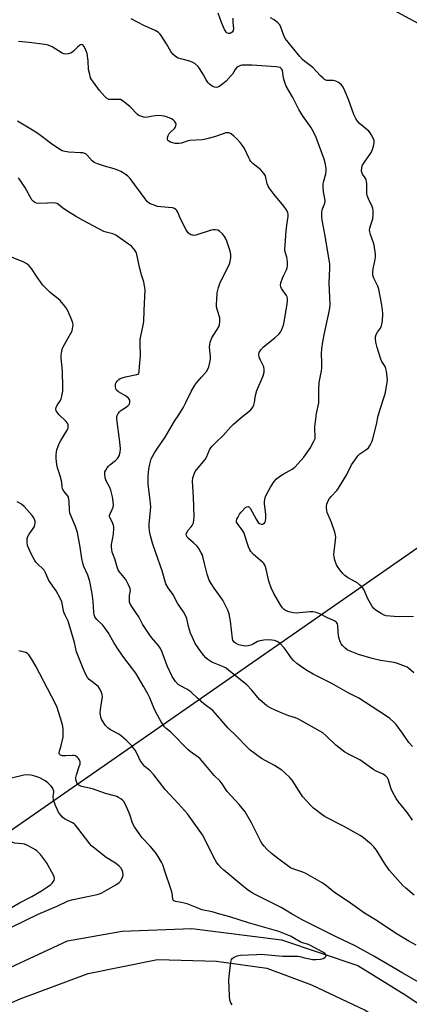
# Model space of a CAD drawing. Units: inches. Extents: x 1297764 to 1303764, y 533449 to 537449.
# Drawn here: x 1302004 to 1302171, y 535217 to 535639 of the extents above; entities that cross this region are included whole.
import ezdxf

# ---------------------------------------------------------------- set-up
doc = ezdxf.new("R2010")
doc.units = ezdxf.units.IN
doc.header["$MEASUREMENT"] = 0
for name, color, linetype in [('HYDRO-Canal', 164, 'Continuous'), ('NTRL-Trees', 3, 'Continuous'), ('TRANS-Road', 130, 'Continuous'), ('Undefined', 1, 'Continuous')]:
    doc.layers.add(name, color=color, linetype=linetype)

msp = doc.modelspace()

# ---------------------------------------------------------------- linework, layer by layer
at = {"layer": 'HYDRO-Canal'}
msp.add_lwpolyline([(1301958.48, 535212.91), (1301985.14, 535225.85), (1302024.1, 535243.87), (1302047.6, 535247.95), (1302077.55, 535249.18), (1302116.08, 535244.24), (1302148.88, 535233.29), (1302169.49, 535220.58), (1302193.42, 535204.29), (1302221.5, 535178.29)], dxfattribs=at)
at = {"layer": 'NTRL-Trees'}
msp.add_lwpolyline([(1302160.24, 535645.47), (1302202.23, 535622.92), (1302282.1, 535606.25), (1302314.73, 535590.97), (1302335.57, 535557.64), (1302335.57, 535536.81), (1302292.51, 535494.45), (1301997.68, 535289.59), (1301930.71, 535220.83), (1301880, 535222.06), (1301861.96, 535242.36), (1301848.07, 535263.89), (1301817.51, 535276.39), (1301796.73, 535272.7), (1301753.29, 535264.98), (1301713.05, 535278.51), (1301688.05, 535313.2), (1301663.83, 535343.28)], dxfattribs=at)
at = {"layer": 'TRANS-Road'}
msp.add_lwpolyline([(1301660.19, 535079.32), (1301684.68, 535081.49), (1301710.3, 535086.05), (1301754.08, 535103.35), (1301851.92, 535148.97), (1301921.29, 535181.59), (1301967.32, 535202.95), (1302003.75, 535218.97), (1302033.05, 535229.88), (1302062.81, 535235.8), (1302088.14, 535235.1), (1302109.67, 535232.11), (1302128.98, 535224.91), (1302151.93, 535214.09), (1302181.58, 535194.71)], dxfattribs=at)
at = {"layer": 'Undefined'}
for points, elevation in [([(1302172.93, 535358.89), (1302170.74, 535360.77), (1302170.03, 535361.26), (1302169.28, 535361.64), (1302165.84, 535362.95), (1302164.43, 535363.27), (1302158.63, 535364.23), (1302154.92, 535365.01), (1302149.13, 535366.79), (1302145.56, 535368.16), (1302144.26, 535368.79), (1302143.38, 535369.46), (1302142.19, 535370.63), (1302141.69, 535371.28), (1302141.23, 535372.27), (1302140.82, 535373.59), (1302140.59, 535374.69), (1302140.28, 535379.12), (1302140.07, 535379.92), (1302139.83, 535380.32), (1302139.48, 535380.68), (1302138.75, 535381.15), (1302135.78, 535382.57), (1302132.5, 535384.26), (1302130.99, 535384.86), (1302129.68, 535385.11), (1302128.21, 535385.05), (1302123.72, 535384.62), (1302122.27, 535384.56), (1302121.12, 535384.65), (1302119.13, 535385.06), (1302118.05, 535385.44), (1302117.17, 535386.03), (1302116.41, 535386.81), (1302115.75, 535387.8), (1302112.74, 535392.99), (1302111.61, 535395.42), (1302110.6, 535398.2), (1302109.51, 535403.34), (1302109.19, 535404.41), (1302108.87, 535405.13), (1302108.43, 535405.79), (1302108.04, 535406.22), (1302104.01, 535409.72), (1302102.82, 535410.99), (1302102.42, 535411.71), (1302101.9, 535413.01), (1302099.81, 535419.15), (1302098.73, 535420.9), (1302096.93, 535423.08), (1302096.73, 535423.55), (1302096.68, 535424.05), (1302096.89, 535424.84), (1302097.27, 535425.64), (1302098.04, 535426.95), (1302098.74, 535427.91), (1302100.53, 535429.81), (1302101.17, 535430.22), (1302101.7, 535430.27), (1302102.06, 535430.11), (1302102.56, 535429.54), (1302105.1, 535424.82), (1302106.07, 535423.46), (1302106.65, 535422.97), (1302107.3, 535422.73), (1302107.96, 535422.73), (1302108.52, 535423.04), (1302108.82, 535423.39), (1302109.15, 535424.05), (1302109.36, 535425.41), (1302109.28, 535426.87), (1302108.76, 535431.56), (1302108.74, 535432.44), (1302108.84, 535433.29), (1302109.04, 535434.12), (1302109.48, 535435.21), (1302110.38, 535437.07), (1302111.25, 535438.61), (1302112.82, 535441.08), (1302113.86, 535442.21), (1302114.8, 535442.89), (1302116.79, 535444.12), (1302120.68, 535446.31), (1302121.82, 535447.25), (1302123.23, 535448.74), (1302125.62, 535451.49), (1302128.32, 535455.28), (1302129.85, 535457.99), (1302130.45, 535459.51), (1302130.56, 535460.81), (1302130.33, 535463.38), (1302130.34, 535464.55), (1302131.14, 535470.18), (1302132.07, 535474.84), (1302132.14, 535480.49), (1302132.26, 535483.46), (1302132.47, 535484.89), (1302133.21, 535488.56), (1302133.35, 535489.68), (1302133.38, 535492.16), (1302133.23, 535495.82), (1302133.41, 535498.09), (1302133.78, 535500.92), (1302134.3, 535503.93), (1302135.33, 535508.76), (1302136.27, 535512.53), (1302136.74, 535515.37), (1302136.88, 535517.08), (1302136.57, 535526.18), (1302136.83, 535532.68), (1302136.77, 535534.41), (1302134.66, 535547.18), (1302133.48, 535553.2), (1302133.34, 535554.68), (1302133.36, 535556.47), (1302133.5, 535557.63), (1302134.63, 535560.51), (1302134.83, 535561.5), (1302134.7, 535562.59), (1302134.03, 535565.36), (1302133.9, 535567.84), (1302133.95, 535568.66), (1302134.1, 535569.47), (1302135.12, 535573.14), (1302135.23, 535574.3), (1302135.18, 535575.49), (1302134.83, 535577.8), (1302134.41, 535579.44), (1302130.88, 535588.74), (1302129.71, 535591.1), (1302128.58, 535593.15), (1302125, 535598.21), (1302123.44, 535600.67), (1302120.95, 535605.81), (1302118.01, 535610.76), (1302117.58, 535611.83), (1302117.06, 535613.78), (1302116.76, 535615.19), (1302116.43, 535617.64), (1302116.07, 535618.25), (1302115.4, 535618.69), (1302114.6, 535618.92), (1302113.75, 535619.04), (1302103.24, 535619.78), (1302100.06, 535619.8), (1302099.2, 535619.74), (1302098.37, 535619.57), (1302097.33, 535619.11), (1302096.69, 535618.58), (1302096.19, 535617.91), (1302094.99, 535615.95), (1302094.46, 535615.27), (1302092.21, 535612.91), (1302090.9, 535611.7), (1302089.74, 535610.82), (1302089, 535610.4), (1302088.21, 535610.18), (1302087.3, 535610.27), (1302086.54, 535610.62), (1302085.81, 535611.09), (1302085.12, 535611.62), (1302084.5, 535612.23), (1302083.68, 535613.42), (1302082.54, 535615.6), (1302080.88, 535618.29), (1302080.17, 535619.18), (1302078.89, 535620.31), (1302077.95, 535620.96), (1302076.68, 535621.53), (1302072.77, 535622.42), (1302071.7, 535622.76), (1302070.45, 535623.54), (1302069.32, 535624.5), (1302068.46, 535625.64), (1302066.58, 535628.85), (1302064.29, 535632.52), (1302063.77, 535633.2), (1302063.17, 535633.78), (1302061.74, 535634.68), (1302056.87, 535636.84), (1302051.43, 535639.62)], 450), ([(1302095.17, 535639.98), (1302095.08, 535639.16), (1302095.1, 535638.02), (1302095.44, 535635.45), (1302095.31, 535634.66), (1302094.88, 535633.97), (1302094.47, 535633.62), (1302093.93, 535633.41), (1302093.2, 535633.41), (1302092.6, 535633.65), (1302092.25, 535633.95), (1302091.52, 535635.13), (1302090.21, 535638.01), (1302088.8, 535642.03)], 452), ([(1302172.71, 535383.06), (1302166.56, 535382.89), (1302164.5, 535383.01), (1302160.99, 535383.43), (1302160.17, 535383.67), (1302158.91, 535384.31), (1302156.72, 535385.64), (1302155.66, 535386.53), (1302154.85, 535387.7), (1302153.69, 535389.7), (1302153.03, 535390.98), (1302151.62, 535394.15), (1302151.08, 535395.1), (1302150.58, 535395.76), (1302149.73, 535396.58), (1302148.8, 535397.32), (1302144.45, 535399.85), (1302143.25, 535400.72), (1302142.44, 535401.56), (1302141.16, 535403.14), (1302140.11, 535404.54), (1302139.66, 535405.27), (1302139.01, 535407.22), (1302138.68, 535408.65), (1302138.56, 535409.52), (1302138.64, 535410.94), (1302139.29, 535415.78), (1302139.36, 535417.12), (1302139.28, 535417.93), (1302138.91, 535419.3), (1302137.52, 535423.39), (1302135.63, 535427.72), (1302135.45, 535428.54), (1302135.37, 535429.64), (1302135.41, 535430.46), (1302135.58, 535431.3), (1302136.09, 535432.66), (1302136.61, 535433.7), (1302137.31, 535434.63), (1302139.79, 535437.19), (1302140.49, 535438.12), (1302144.14, 535444.05), (1302146.17, 535448.16), (1302147.92, 535450.82), (1302148.78, 535451.98), (1302149.65, 535452.85), (1302152.28, 535454.6), (1302153.36, 535455.5), (1302153.88, 535456.18), (1302154.44, 535457.2), (1302154.92, 535458.28), (1302155.27, 535459.34), (1302156.83, 535465.55), (1302157.63, 535469.18), (1302158.52, 535472.58), (1302160.34, 535477.81), (1302160.67, 535479.21), (1302161.48, 535483.74), (1302161.53, 535484.59), (1302161.46, 535485.76), (1302161.16, 535488.38), (1302160.92, 535489.51), (1302160.52, 535490.41), (1302159.13, 535492.52), (1302158.68, 535493.57), (1302157.13, 535498.55), (1302156.59, 535500.89), (1302156.36, 535502.36), (1302156.4, 535503.19), (1302156.75, 535504.18), (1302157.3, 535505.09), (1302158.59, 535506.85), (1302159.03, 535507.85), (1302159.48, 535510.05), (1302159.56, 535512.99), (1302159.47, 535514.67), (1302159.05, 535517.62), (1302157.89, 535523.58), (1302157.41, 535524.94), (1302155.67, 535528.32), (1302155.38, 535529.11), (1302155.24, 535529.91), (1302155.24, 535531), (1302155.35, 535532.37), (1302156.23, 535536.38), (1302156.38, 535537.52), (1302156.36, 535538.67), (1302155.84, 535542.42), (1302155.51, 535543.53), (1302154.22, 535547.06), (1302153.96, 535548.15), (1302153.9, 535548.97), (1302154, 535549.76), (1302154.24, 535550.8), (1302155.03, 535552.95), (1302155.26, 535553.77), (1302155.46, 535555.7), (1302155.45, 535557.37), (1302155.29, 535558.23), (1302155.02, 535559.05), (1302153.35, 535562.33), (1302152.79, 535563.86), (1302152.67, 535564.99), (1302152.64, 535569.02), (1302152.57, 535569.86), (1302152.41, 535570.66), (1302152.04, 535571.35), (1302150.86, 535572.91), (1302150.62, 535573.42), (1302150.47, 535574.19), (1302150.53, 535575.79), (1302150.86, 535576.84), (1302151.94, 535578.58), (1302154.05, 535581.46), (1302154.52, 535582.21), (1302155.07, 535583.55), (1302155.68, 535585.49), (1302155.88, 535586.6), (1302155.77, 535587.42), (1302155.36, 535588.49), (1302154.57, 535590.05), (1302154.1, 535590.78), (1302153.52, 535591.4), (1302149.61, 535594.77), (1302148.71, 535595.78), (1302147.92, 535596.86), (1302147.09, 535598.61), (1302144.79, 535604.96), (1302143.22, 535608.77), (1302142.47, 535610.37), (1302141.82, 535611.28), (1302140.57, 535612.34), (1302139.39, 535612.96), (1302138.32, 535613.15), (1302135.55, 535613.22), (1302135.04, 535613.35), (1302134.56, 535613.6), (1302133.88, 535614.12), (1302132.82, 535615.12), (1302129.55, 535618.72), (1302126.11, 535621.29), (1302125.08, 535622.17), (1302123.9, 535623.43), (1302117.63, 535631.25), (1302116.98, 535632.55), (1302115.81, 535636.11), (1302115.32, 535637.1), (1302114.5, 535637.92), (1302112.82, 535639.16), (1302111.32, 535640.1)], 452), ([(1302172.28, 535327.24), (1302170.77, 535328.95), (1302168.01, 535332.99), (1302165.29, 535336.67), (1302164.34, 535337.73), (1302162.6, 535339.25), (1302160.67, 535340.6), (1302149.25, 535348.07), (1302144.69, 535350.35), (1302137.61, 535354.29), (1302129.66, 535358.37), (1302127.16, 535359.75), (1302125.16, 535361.07), (1302122.59, 535362.92), (1302121.15, 535364.15), (1302120.17, 535365.34), (1302118.09, 535368.45), (1302117.23, 535369.6), (1302115.26, 535371.6), (1302114.6, 535372.1), (1302114.11, 535372.37), (1302113.05, 535372.75), (1302111.93, 535372.92), (1302109.92, 535373.02), (1302108.48, 535372.91), (1302106.78, 535372.6), (1302105.69, 535372.28), (1302104.98, 535371.92), (1302103.63, 535371.03), (1302102.88, 535370.73), (1302101.78, 535370.52), (1302100.37, 535370.41), (1302098.95, 535370.58), (1302097.54, 535370.97), (1302096.53, 535371.45), (1302095.66, 535372.08), (1302095.15, 535372.87), (1302094.93, 535373.64), (1302094.17, 535381.04), (1302093.57, 535384.2), (1302093.01, 535385.86), (1302090.86, 535390.12), (1302087.07, 535395.28), (1302085.83, 535397.23), (1302084.99, 535398.73), (1302084.66, 535399.53), (1302084.17, 535401.24), (1302083.11, 535405.27), (1302082.27, 535408.89), (1302081.97, 535409.69), (1302081.57, 535410.47), (1302080.49, 535412.24), (1302079.62, 535413.41), (1302078.26, 535414.75), (1302076.09, 535416.55), (1302075.54, 535417.14), (1302075.16, 535417.79), (1302075.08, 535418.49), (1302075.31, 535419.2), (1302075.94, 535420.11), (1302077.24, 535421.56), (1302077.72, 535422.21), (1302078.18, 535423.27), (1302078.44, 535424.4), (1302078.49, 535425.81), (1302078.29, 535434.41), (1302077.77, 535441.24), (1302077.96, 535442.67), (1302078.61, 535444.56), (1302079.01, 535445.32), (1302079.51, 535446.02), (1302083.19, 535450.52), (1302083.75, 535451.51), (1302085.28, 535454.86), (1302086.32, 535456.25), (1302087.94, 535457.95), (1302091, 535460.74), (1302094.24, 535464.43), (1302095.25, 535465.47), (1302098.75, 535468.57), (1302102.7, 535471.71), (1302103.3, 535472.33), (1302103.61, 535472.81), (1302104.12, 535473.86), (1302104.48, 535474.97), (1302104.9, 535477.9), (1302105.5, 535480.04), (1302108.17, 535486.41), (1302108.66, 535488.03), (1302108.66, 535489.11), (1302108.41, 535490.19), (1302106.98, 535493.15), (1302106.51, 535494.47), (1302106.32, 535495.5), (1302106.41, 535496.39), (1302107.12, 535497.49), (1302108.3, 535498.8), (1302113.11, 535502.67), (1302115.09, 535504.49), (1302115.63, 535505.18), (1302116.05, 535505.95), (1302116.94, 535508.12), (1302117.23, 535509.5), (1302118.46, 535517.27), (1302118.58, 535518.41), (1302118.59, 535519.51), (1302118.45, 535520.3), (1302118.23, 535520.81), (1302116.07, 535523.92), (1302115.73, 535524.67), (1302115.64, 535525.2), (1302115.81, 535526.3), (1302116.41, 535528.26), (1302116.85, 535529.35), (1302118.16, 535531.84), (1302118.46, 535532.74), (1302118.58, 535533.55), (1302118.59, 535535.03), (1302118.48, 535536.5), (1302118.29, 535537.35), (1302117.62, 535539.59), (1302117.48, 535540.68), (1302117.97, 535548.5), (1302118.29, 535551.03), (1302118.81, 535553.9), (1302118.9, 535554.78), (1302118.87, 535555.65), (1302118.71, 535556.5), (1302118.08, 535557.8), (1302117.07, 535559.26), (1302112.85, 535564.24), (1302110.73, 535567.06), (1302110.32, 535567.81), (1302109.91, 535568.87), (1302109.11, 535572.19), (1302108.58, 535573.14), (1302107.89, 535573.99), (1302107.1, 535574.78), (1302103.89, 535577.42), (1302102.85, 535578.44), (1302102.37, 535579.14), (1302101.95, 535579.93), (1302100.12, 535583.95), (1302099.17, 535585.45), (1302098.26, 535586.62), (1302096.88, 535588.14), (1302095.56, 535589.33), (1302094.39, 535590.22), (1302093.9, 535590.5), (1302093.39, 535590.66), (1302092.87, 535590.72), (1302092.05, 535590.64), (1302090.95, 535590.33), (1302087.3, 535589.06), (1302083.41, 535587.98), (1302081.97, 535587.75), (1302076.62, 535587.37), (1302075.51, 535587.11), (1302073.05, 535586.34), (1302071.9, 535586.09), (1302071.09, 535586.06), (1302070.29, 535586.17), (1302068.37, 535586.77), (1302067.64, 535587.15), (1302067.28, 535587.48), (1302067, 535588.09), (1302067, 535588.59), (1302067.33, 535589.62), (1302067.76, 535590.36), (1302068.36, 535591.02), (1302070.04, 535592.55), (1302070.36, 535592.98), (1302070.7, 535593.67), (1302070.82, 535594.37), (1302070.69, 535594.85), (1302070.11, 535595.75), (1302069.5, 535596.33), (1302068.75, 535596.75), (1302067.09, 535597.38), (1302065.68, 535597.8), (1302064.56, 535597.99), (1302062.88, 535598.09), (1302061.74, 535598.07), (1302057.67, 535597.36), (1302056.86, 535597.44), (1302056.07, 535597.66), (1302054.81, 535598.18), (1302054.11, 535598.64), (1302051.06, 535601.88), (1302048.77, 535603.78), (1302047.58, 535604.63), (1302046.81, 535604.95), (1302045.99, 535605.07), (1302044.86, 535605.08), (1302042.62, 535604.96), (1302041.83, 535605.06), (1302040.88, 535605.59), (1302040.08, 535606.36), (1302037.92, 535608.95), (1302035.27, 535612.39), (1302034.44, 535613.56), (1302034.06, 535614.32), (1302033.65, 535615.69), (1302033.19, 535617.96), (1302033.01, 535621.62), (1302032.53, 535624.71), (1302032.3, 535625.54), (1302031.71, 535626.88), (1302031.16, 535627.87), (1302030.66, 535628.43), (1302030.07, 535628.62), (1302029.64, 535628.5), (1302029.22, 535628.24), (1302028.59, 535627.7), (1302026.75, 535625.73), (1302025.82, 535625.07), (1302024.46, 535624.66), (1302023.06, 535624.53), (1302022.53, 535624.63), (1302021.78, 535624.96), (1302017.57, 535627.6), (1302015.83, 535628.33), (1302014.38, 535628.61), (1302007.58, 535629.46), (1302003.04, 535629.86)], 448), ([(1302172.37, 535295.67), (1302170.23, 535298.74), (1302166.36, 535303.53), (1302165.36, 535304.98), (1302163.75, 535307.8), (1302163.09, 535309.11), (1302162.81, 535309.93), (1302162.19, 535312.45), (1302161.9, 535313.19), (1302161.5, 535313.83), (1302160.78, 535314.61), (1302159.69, 535315.35), (1302156.71, 535316.67), (1302155.67, 535317.21), (1302149.68, 535321.54), (1302144.76, 535323.94), (1302143.26, 535324.78), (1302139.4, 535327.85), (1302135.13, 535332), (1302133.73, 535333.08), (1302132.49, 535333.85), (1302123.33, 535339.06), (1302122.1, 535339.56), (1302119.22, 535340.47), (1302115.67, 535341.83), (1302111.79, 535343.56), (1302109.8, 535344.7), (1302108.67, 535345.55), (1302106.64, 535347.51), (1302103.28, 535351.47), (1302101.1, 535353.67), (1302093.45, 535359.96), (1302092.27, 535360.83), (1302091.1, 535361.49), (1302087.5, 535362.87), (1302086.16, 535363.5), (1302084.4, 535364.55), (1302083.51, 535365.28), (1302082.57, 535366.43), (1302080.29, 535369.57), (1302078.98, 535371.54), (1302077.75, 535374.12), (1302076.97, 535375.98), (1302076.12, 535378.82), (1302075.35, 535382.19), (1302074.7, 535383.79), (1302073.99, 535385.05), (1302071.39, 535388.86), (1302069.34, 535392.61), (1302067.29, 535395.41), (1302066.39, 535397.13), (1302064.83, 535402.65), (1302062.03, 535410.44), (1302060.63, 535414.62), (1302059.73, 535417.64), (1302059.44, 535419.02), (1302059.22, 535421.25), (1302059.16, 535422.65), (1302059.78, 535428.53), (1302059.86, 535430.19), (1302059.62, 535433), (1302058.87, 535438.55), (1302058.75, 535439.99), (1302058.69, 535443.41), (1302058.99, 535446.33), (1302059.48, 535448.54), (1302060.12, 535450.71), (1302060.6, 535451.76), (1302061.47, 535453.3), (1302062.87, 535455.55), (1302066.1, 535460.01), (1302070.04, 535466.86), (1302071.92, 535469.67), (1302073.75, 535472.64), (1302074.99, 535474.95), (1302077.29, 535479.67), (1302078.83, 535482.42), (1302079.66, 535483.56), (1302081.74, 535485.84), (1302083.78, 535488.25), (1302084.4, 535489.19), (1302084.81, 535490.22), (1302085.32, 535492.12), (1302085.55, 535493.49), (1302085.53, 535494.63), (1302085.12, 535498.65), (1302085.19, 535499.74), (1302085.39, 535500.8), (1302085.62, 535501.57), (1302086.14, 535502.64), (1302089.06, 535507.48), (1302089.39, 535508.45), (1302089.57, 535509.61), (1302089.61, 535510.48), (1302089.49, 535511.34), (1302088.51, 535514.41), (1302088.17, 535515.96), (1302088.13, 535517.11), (1302088.2, 535519.13), (1302088.44, 535522.02), (1302089.02, 535524.3), (1302089.58, 535525.99), (1302093.66, 535534.41), (1302094.03, 535535.48), (1302094.34, 535537.08), (1302094.34, 535538.41), (1302093.97, 535539.98), (1302092.54, 535544.14), (1302092, 535545.46), (1302091.61, 535546.21), (1302090.67, 535547.36), (1302089.37, 535548.56), (1302088.63, 535548.94), (1302087.56, 535549.12), (1302086.74, 535549.1), (1302085.89, 535548.93), (1302079.24, 535546.78), (1302078.43, 535546.68), (1302077.91, 535546.71), (1302077.04, 535546.98), (1302076.62, 535547.25), (1302076.01, 535547.85), (1302075.15, 535549.05), (1302072.53, 535554.11), (1302071.44, 535556.64), (1302071.01, 535557.37), (1302070.67, 535557.79), (1302070.02, 535558.22), (1302069.21, 535558.45), (1302064.17, 535558.93), (1302062.71, 535559.15), (1302060.86, 535559.74), (1302059.38, 535560.44), (1302058.38, 535561.3), (1302057.47, 535562.35), (1302051.03, 535571.12), (1302050.07, 535572.13), (1302048.93, 535572.95), (1302046.99, 535574.11), (1302045.72, 535574.73), (1302044.14, 535575.25), (1302040.02, 535576.36), (1302036.96, 535577.44), (1302035.61, 535578.02), (1302034.71, 535578.69), (1302032.46, 535581.32), (1302032.03, 535581.66), (1302031.56, 535581.9), (1302030.76, 535582.08), (1302029.64, 535582.18), (1302024.67, 535582.34), (1302022.95, 535582.67), (1302021.86, 535583.04), (1302020.38, 535583.9), (1302017.26, 535585.94), (1302011.98, 535590.06), (1302010.55, 535591.03), (1302002.66, 535595.7)], 446), ([(1302178.93, 535223.82), (1302168.1, 535229.96), (1302155.72, 535237.21), (1302147.72, 535241.64), (1302139.49, 535245.59), (1302125.26, 535252.69), (1302120.57, 535255.25), (1302115.96, 535258.12), (1302104.72, 535263.75), (1302103.42, 535264.46), (1302101.93, 535265.4), (1302099.81, 535266.97), (1302091.31, 535274.22), (1302089.99, 535275.39), (1302088.79, 535276.66), (1302088.11, 535277.58), (1302087.56, 535278.56), (1302082.15, 535289.28), (1302075.68, 535298.37), (1302071.78, 535302.72), (1302066.01, 535308.86), (1302061.26, 535315.14), (1302059.46, 535316.95), (1302057.34, 535318.69), (1302056.57, 535319.55), (1302055.39, 535321.22), (1302054.14, 535323.82), (1302053.14, 535325.63), (1302052.49, 535326.62), (1302051.73, 535327.5), (1302049.28, 535330.01), (1302047.28, 535331.7), (1302046.15, 535332.49), (1302042.63, 535334.47), (1302041.46, 535335.25), (1302040.5, 535336.31), (1302039.2, 535338.27), (1302038.78, 535339.03), (1302038.48, 535339.83), (1302038.15, 535341.76), (1302038.23, 535343.2), (1302039.08, 535348.67), (1302039.02, 535349.52), (1302038.55, 535350.89), (1302037.9, 535352.19), (1302037.39, 535352.88), (1302036.55, 535353.62), (1302034.5, 535355.17), (1302033.48, 535356.07), (1302032.77, 535356.86), (1302032.04, 535358.11), (1302030.82, 535360.78), (1302028.02, 535367.97), (1302027.09, 535371.91), (1302024.86, 535379.64), (1302024.38, 535381.03), (1302023.05, 535383.7), (1302022.51, 535384.98), (1302021.62, 535389.34), (1302021.16, 535390.68), (1302019.2, 535394.15), (1302016.08, 535398.57), (1302014.81, 535401.5), (1302014.02, 535402.91), (1302013.47, 535403.54), (1302011.31, 535405.47), (1302010.56, 535406.34), (1302010.07, 535407.08), (1302008.66, 535409.69), (1302006.99, 535413.62), (1302006.74, 535414.98), (1302006.73, 535415.8), (1302006.84, 535416.6), (1302007.12, 535417.39), (1302007.65, 535418.38), (1302009.42, 535420.79), (1302009.89, 535421.66), (1302010.11, 535422.41), (1302010.23, 535423.27), (1302010.2, 535424.06), (1302009.99, 535424.75), (1302009.58, 535425.49), (1302008.88, 535426.43), (1302005.53, 535430.26), (1302004.28, 535431.28), (1302002.49, 535432.28)], 440), ([(1302094.82, 535216.39), (1302094.28, 535217.29), (1302093.99, 535218.02), (1302093.86, 535218.58), (1302093.74, 535220.04), (1302093.46, 535227.13), (1302093.55, 535228.59), (1302094.1, 535233.59), (1302094.36, 535235.3), (1302094.54, 535235.81), (1302094.84, 535236.23), (1302095.71, 535236.83), (1302097.02, 535237.38), (1302098.38, 535237.64), (1302105.47, 535238.03), (1302107.17, 535238.05), (1302116.67, 535237.23), (1302119.02, 535237.19), (1302123.01, 535237.27), (1302123.87, 535237.12), (1302125.92, 535236.51), (1302127.33, 535236.21), (1302129.34, 535235.88), (1302130.78, 535235.82), (1302132.82, 535235.96), (1302133.91, 535236.26), (1302134.61, 535236.66), (1302135.14, 535237.14), (1302135.28, 535237.48), (1302135.17, 535237.83), (1302134.71, 535238.34), (1302134.02, 535238.83), (1302128.52, 535241.86), (1302127.25, 535242.39), (1302125.06, 535243.05), (1302124.08, 535243.43), (1302119.84, 535245.78), (1302114.87, 535247.8), (1302101.86, 535251.57), (1302093.77, 535254.17), (1302089.55, 535255.25), (1302086.29, 535256.25), (1302081.8, 535257.15), (1302080.46, 535257.66), (1302076.9, 535259.22), (1302075.52, 535259.72), (1302073, 535260.33), (1302070.62, 535260.66), (1302070.15, 535260.8), (1302069.75, 535261.03), (1302069.51, 535261.35), (1302069.36, 535261.79), (1302069.01, 535264.25), (1302068.63, 535265.69), (1302065.85, 535273.79), (1302065.02, 535276.45), (1302064.52, 535277.66), (1302063.06, 535280.11), (1302061.94, 535281.74), (1302059.59, 535284.53), (1302056.16, 535288.04), (1302055.14, 535289.43), (1302052.88, 535292.8), (1302052.09, 535294.34), (1302051.03, 535297.7), (1302050.51, 535299.08), (1302049.07, 535302.35), (1302048.34, 535303.6), (1302047.73, 535304.21), (1302047.04, 535304.76), (1302046.06, 535305.42), (1302045.31, 535305.8), (1302044.24, 535306.13), (1302040.49, 535307.04), (1302034.88, 535309.15), (1302030.13, 535310.12), (1302028.97, 535310.68), (1302028.58, 535310.99), (1302028.26, 535311.38), (1302027.77, 535312.6), (1302027.64, 535313.39), (1302027.66, 535313.94), (1302027.93, 535315.06), (1302029.18, 535318.61), (1302029.48, 535319.67), (1302029.5, 535320.7), (1302029.18, 535321.64), (1302028.85, 535322.09), (1302028.24, 535322.7), (1302027.54, 535323.19), (1302027.04, 535323.4), (1302026.24, 535323.47), (1302023.4, 535323.19), (1302022.02, 535323.25), (1302021.52, 535323.36), (1302021.08, 535323.58), (1302020.73, 535323.94), (1302020.56, 535324.35), (1302020.53, 535324.75), (1302020.61, 535325.26), (1302021.41, 535327.71), (1302022.19, 535331.21), (1302022.29, 535332.68), (1302022.18, 535335.04), (1302022, 535336.5), (1302021.73, 535337.56), (1302019.61, 535343.94), (1302018.95, 535345.61), (1302010.52, 535361.74), (1302008.6, 535364.97), (1302007.5, 535366.63), (1302006.94, 535367.22), (1302006.28, 535367.58), (1302003.23, 535368.37)], 438), ([(1302000, 535249.72), (1302011.48, 535255.25), (1302020, 535258.89), (1302024.45, 535260.96), (1302026.49, 535261.55), (1302036.81, 535263.76), (1302037.9, 535264.06), (1302038.87, 535264.44), (1302044.94, 535267.93), (1302046.33, 535268.88), (1302046.87, 535269.49), (1302047.43, 535270.42), (1302047.87, 535271.41), (1302048.02, 535272.21), (1302047.9, 535273.33), (1302047.64, 535274.15), (1302047.05, 535275.11), (1302046.3, 535275.96), (1302044.73, 535277.13), (1302040.77, 535279.56), (1302035.15, 535283.98), (1302034.49, 535284.58), (1302033.73, 535285.47), (1302028.56, 535292.27), (1302027.44, 535293.62), (1302027.02, 535294), (1302026.32, 535294.46), (1302022.84, 535296.19), (1302022, 535296.87), (1302021.05, 535297.9), (1302020.23, 535299.04), (1302019.6, 535300.32), (1302018.94, 535301.92), (1302018.14, 535304.4), (1302017.91, 535305.74), (1302018.29, 535307.52), (1302018.22, 535308.02), (1302017.96, 535308.77), (1302017.61, 535309.52), (1302017.14, 535310.22), (1302015.71, 535311.64), (1302014.55, 535312.5), (1302012.21, 535313.76), (1302010.03, 535314.57), (1302008.34, 535315), (1302006.87, 535315.08), (1302005.39, 535314.99), (1302000, 535313.69)], 436), ([(1302000, 535258.22), (1302003.52, 535260.16), (1302008.75, 535262.8), (1302012.97, 535265.34), (1302015.46, 535266.96), (1302016.92, 535267.99), (1302017.56, 535268.59), (1302018.35, 535269.78), (1302018.56, 535270.53), (1302018.42, 535271.29), (1302018.08, 535272.06), (1302015.11, 535277.43), (1302012.49, 535280.91), (1302010.96, 535282.46), (1302010.3, 535282.95), (1302009.29, 535283.53), (1302006.68, 535284.85), (1302005.61, 535285.29), (1302004.61, 535285.5), (1302001.46, 535285.79), (1302000.46, 535286.07), (1302000, 535286.36)], 434)]:
    msp.add_lwpolyline(points, dxfattribs=dict(at, elevation=elevation))
for points in [[(1302173.01, 535263.41, 444), (1302169.4, 535266.42, 444), (1302168.1, 535267.61, 444), (1302162.39, 535273.99, 444), (1302160.21, 535277.22, 444), (1302156.9, 535282.71, 444), (1302155.72, 535284.21, 444), (1302154.7, 535285.22, 444), (1302151.31, 535288.07, 444), (1302149.88, 535289.1, 444), (1302142.33, 535293.26, 444), (1302134.82, 535297.06, 444), (1302133.35, 535298.05, 444), (1302129.8, 535300.76, 444), (1302128.33, 535302.19, 444), (1302125.22, 535305.71, 444), (1302124.37, 535306.9, 444), (1302120.57, 535312.8, 444), (1302119.61, 535313.92, 444), (1302117.5, 535316.03, 444), (1302116.11, 535317.15, 444), (1302113.09, 535319.06, 444), (1302107.43, 535322.11, 444), (1302102.61, 535325.67, 444), (1302101.53, 535326.7, 444), (1302096.63, 535331.88, 444), (1302093.07, 535335.11, 444), (1302088.57, 535340.38, 444), (1302086.48, 535342.66, 444), (1302082.71, 535345.53, 444), (1302080.36, 535347.64, 444), (1302077.1, 535350.75, 444), (1302075.35, 535351.86, 444), (1302072.87, 535353.12, 444), (1302071.67, 535353.94, 444), (1302070.54, 535355.18, 444), (1302069.11, 535357.28, 444), (1302066.99, 535361.91, 444), (1302064.77, 535367.71, 444), (1302064.02, 535369.28, 444), (1302063.07, 535370.71, 444), (1302060.19, 535374.07, 444), (1302059.14, 535375.52, 444), (1302056.34, 535379.78, 444), (1302054.69, 535382.89, 444), (1302053.82, 535384.35, 444), (1302051.18, 535388.18, 444), (1302050.81, 535389.17, 444), (1302050.68, 535390.31, 444), (1302050.78, 535392.05, 444), (1302051.19, 535394.03, 444), (1302051.02, 535395.07, 444), (1302050.32, 535396.64, 444), (1302049.1, 535398.96, 444), (1302048.46, 535399.86, 444), (1302046.27, 535402.35, 444), (1302045.88, 535403.06, 444), (1302045.6, 535403.82, 444), (1302044.38, 535407.81, 444), (1302043.36, 535410.69, 444), (1302043.12, 535411.78, 444), (1302042.97, 535412.88, 444), (1302043.01, 535414, 444), (1302043.59, 535416.82, 444), (1302043.85, 535418.53, 444), (1302044.03, 535420.82, 444), (1302043.95, 535421.61, 444), (1302043.7, 535422.64, 444), (1302043.39, 535423.39, 444), (1302042.37, 535425.33, 444), (1302042.22, 535425.83, 444), (1302042.2, 535426.37, 444), (1302042.41, 535427.16, 444), (1302043.34, 535428.94, 444), (1302043.71, 535429.94, 444), (1302043.88, 535430.95, 444), (1302043.79, 535432.31, 444), (1302043.39, 535434.5, 444), (1302042.67, 535437.36, 444), (1302042.27, 535438.45, 444), (1302040.76, 535441.25, 444), (1302040.36, 535442.67, 444), (1302040.12, 535444.12, 444), (1302040.11, 535444.68, 444), (1302040.21, 535445.21, 444), (1302040.54, 535445.94, 444), (1302041.14, 535446.88, 444), (1302041.65, 535447.55, 444), (1302042.26, 535448.16, 444), (1302044.77, 535450.07, 444), (1302045.56, 535450.85, 444), (1302045.89, 535451.31, 444), (1302046.26, 535452.06, 444), (1302046.78, 535453.68, 444), (1302046.91, 535455.11, 444), (1302046.65, 535458.03, 444), (1302045.27, 535467.74, 444), (1302045.28, 535468.58, 444), (1302045.47, 535469.34, 444), (1302045.92, 535470.29, 444), (1302046.42, 535470.92, 444), (1302047.09, 535471.45, 444), (1302049.32, 535472.91, 444), (1302049.99, 535473.45, 444), (1302050.69, 535474.27, 444), (1302050.95, 535474.99, 444), (1302050.95, 535475.5, 444), (1302050.83, 535475.97, 444), (1302050.61, 535476.37, 444), (1302050.27, 535476.76, 444), (1302048.96, 535477.76, 444), (1302045.97, 535479.56, 444), (1302045.17, 535480.3, 444), (1302044.94, 535480.79, 444), (1302044.74, 535481.6, 444), (1302044.69, 535482.44, 444), (1302044.78, 535482.98, 444), (1302045, 535483.47, 444), (1302045.49, 535484.16, 444), (1302046.09, 535484.77, 444), (1302046.79, 535485.26, 444), (1302047.59, 535485.58, 444), (1302049, 535485.99, 444), (1302053.86, 535486.97, 444), (1302054.34, 535487.16, 444), (1302054.7, 535487.44, 444), (1302054.93, 535488.05, 444), (1302055.01, 535490.39, 444), (1302055.43, 535494.98, 444), (1302055.35, 535500.25, 444), (1302055.39, 535501.95, 444), (1302055.61, 535503.36, 444), (1302056.66, 535508.13, 444), (1302056.89, 535509.74, 444), (1302056.99, 535514.49, 444), (1302057.41, 535523.34, 444), (1302057.23, 535525.05, 444), (1302056.92, 535526.74, 444), (1302055.92, 535529.72, 444), (1302055, 535533.01, 444), (1302053.69, 535539.14, 444), (1302053.48, 535539.66, 444), (1302053.05, 535540.35, 444), (1302052.33, 535541.21, 444), (1302051.53, 535542, 444), (1302050.35, 535542.91, 444), (1302044.83, 535546.72, 444), (1302043.59, 535547.3, 444), (1302040.66, 535548.03, 444), (1302039.67, 535548.38, 444), (1302030.81, 535553.03, 444), (1302027.51, 535554.91, 444), (1302023.36, 535557.55, 444), (1302021.94, 535558.54, 444), (1302020.3, 535559.93, 444), (1302019.68, 535560.34, 444), (1302019, 535560.58, 444), (1302018.27, 535560.64, 444), (1302015.45, 535560.47, 444), (1302011.65, 535560.43, 444), (1302010.8, 535560.53, 444), (1302010.02, 535560.83, 444), (1302009.34, 535561.34, 444), (1302008.83, 535562, 444), (1302005.85, 535567.32, 444), (1302004.04, 535569.97, 444), (1302002.99, 535571.34, 444)], [(1302173.9, 535242.01, 442), (1302170.79, 535243.68, 442), (1302165.05, 535247.17, 442), (1302157.2, 535252.47, 442), (1302151.76, 535255.69, 442), (1302144.67, 535260.72, 442), (1302138.84, 535264.55, 442), (1302134.73, 535267.85, 442), (1302133.53, 535268.7, 442), (1302126.55, 535272.69, 442), (1302125.21, 535273.25, 442), (1302120.94, 535274.75, 442), (1302119.94, 535275.24, 442), (1302118.71, 535276.06, 442), (1302114.88, 535278.92, 442), (1302111.79, 535281.36, 442), (1302109.74, 535283.22, 442), (1302108.61, 535284.43, 442), (1302107.78, 535285.54, 442), (1302107.18, 535286.52, 442), (1302103.09, 535294.52, 442), (1302100.43, 535299.17, 442), (1302097.86, 535302.39, 442), (1302092.76, 535307.97, 442), (1302090.25, 535311.63, 442), (1302089.53, 535312.57, 442), (1302087.15, 535314.8, 442), (1302082.85, 535319.99, 442), (1302081.16, 535321.9, 442), (1302080.29, 535322.64, 442), (1302076.85, 535325.09, 442), (1302075.78, 535325.95, 442), (1302069.14, 535332.85, 442), (1302068.3, 535333.61, 442), (1302066.54, 535334.96, 442), (1302065.77, 535335.78, 442), (1302064.32, 535337.91, 442), (1302062.08, 535342.01, 442), (1302061.24, 535343.81, 442), (1302059.47, 535348.22, 442), (1302058.82, 535349.55, 442), (1302056.9, 535352.93, 442), (1302053.45, 535358.68, 442), (1302052.08, 535360.62, 442), (1302047.91, 535366.02, 442), (1302045.41, 535369.65, 442), (1302043.95, 535371.85, 442), (1302041.52, 535376.14, 442), (1302040.14, 535378.27, 442), (1302039.25, 535379.37, 442), (1302036.7, 535381.8, 442), (1302036.17, 535382.46, 442), (1302035.9, 535382.94, 442), (1302035.63, 535383.75, 442), (1302035.42, 535384.87, 442), (1302035.11, 535389.5, 442), (1302034.74, 535392.97, 442), (1302033.67, 535398.06, 442), (1302032.79, 535400.85, 442), (1302031.19, 535404.6, 442), (1302030.71, 535405.96, 442), (1302030.29, 535407.97, 442), (1302029.56, 535412.9, 442), (1302028.43, 535419.15, 442), (1302027.57, 535421.66, 442), (1302025.54, 535426.43, 442), (1302025.16, 535427.49, 442), (1302024.94, 535428.92, 442), (1302024.8, 535432.43, 442), (1302024.47, 535434.28, 442), (1302024.15, 535435, 442), (1302022.53, 535436.93, 442), (1302021.99, 535437.91, 442), (1302021.82, 535438.69, 442), (1302021.73, 535440.55, 442), (1302021.59, 535441.36, 442), (1302020.99, 535443.5, 442), (1302019.77, 535446.83, 442), (1302019.52, 535448.26, 442), (1302019.24, 535450.87, 442), (1302019.2, 535452.31, 442), (1302019.35, 535453.74, 442), (1302019.56, 535454.58, 442), (1302020.15, 535456.22, 442), (1302020.7, 535457.56, 442), (1302021.23, 535458.6, 442), (1302024.02, 535463.09, 442), (1302024.35, 535463.86, 442), (1302024.45, 535464.36, 442), (1302024.36, 535465.34, 442), (1302024.06, 535466.03, 442), (1302023.38, 535466.86, 442), (1302020.58, 535469.68, 442), (1302019.64, 535470.73, 442), (1302019.24, 535471.39, 442), (1302019.15, 535472.09, 442), (1302019.31, 535472.84, 442), (1302019.74, 535473.83, 442), (1302021.04, 535475.81, 442), (1302021.42, 535476.56, 442), (1302021.73, 535477.6, 442), (1302022.05, 535479.76, 442), (1302022.09, 535481.47, 442), (1302021.93, 535488.19, 442), (1302021.38, 535494.15, 442), (1302021.41, 535495.27, 442), (1302021.62, 535496.91, 442), (1302021.82, 535497.71, 442), (1302022.28, 535498.77, 442), (1302025.43, 535504.38, 442), (1302026.07, 535505.68, 442), (1302026.32, 535506.52, 442), (1302026.46, 535507.39, 442), (1302026.5, 535508.26, 442), (1302026.38, 535509.1, 442), (1302025.75, 535510.99, 442), (1302024.73, 535513.35, 442), (1302023.84, 535515.14, 442), (1302023.03, 535516.32, 442), (1302020.97, 535518.74, 442), (1302016.48, 535522.38, 442), (1302013.55, 535525.38, 442), (1302011.03, 535528.69, 442), (1302008.63, 535532.41, 442), (1302007.66, 535533.65, 442), (1302006.6, 535534.53, 442), (1302005.41, 535535.25, 442), (1302000, 535537.38, 442)]]:
    msp.add_polyline3d(points, dxfattribs=at)

doc.saveas('drawing.dxf')
